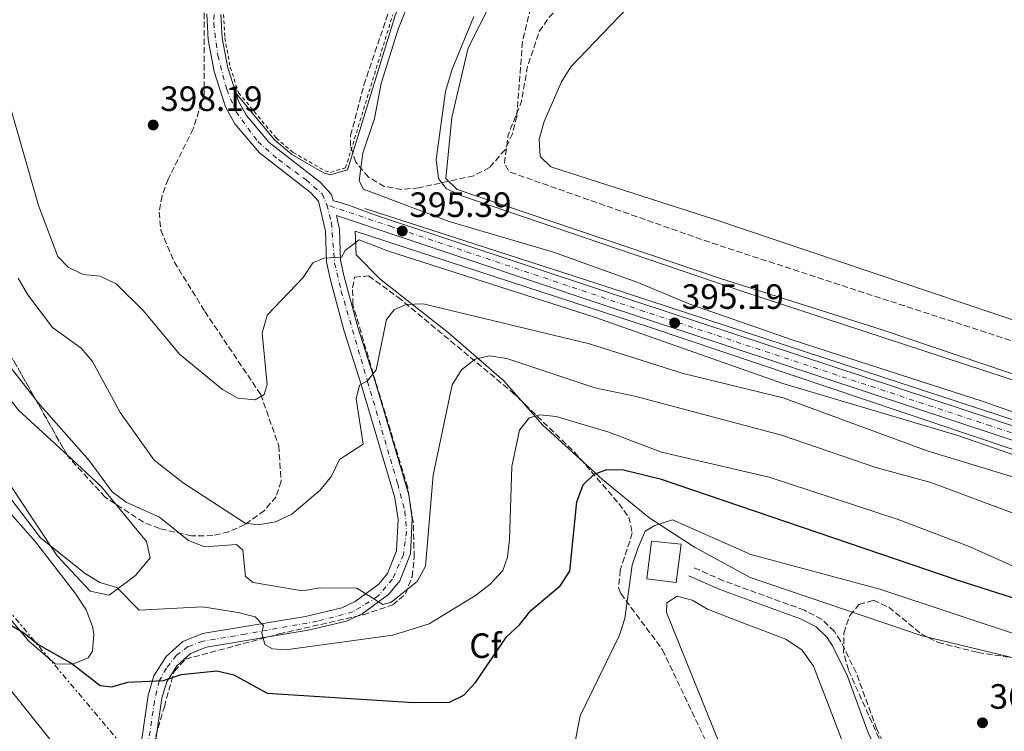
# Model space of a CAD drawing. Units: metres. Extents: x 615071 to 618544, y 4680798 to 4683169.
# Drawn here: x 616305 to 616586, y 4682515 to 4682718 of the extents above; entities that cross this region are included whole.
import ezdxf
from ezdxf.enums import TextEntityAlignment as Align

# ---------------------------------------------------------------- set-up
doc = ezdxf.new("R2010")
doc.units = ezdxf.units.M
doc.header["$MEASUREMENT"] = 0
for name, pattern in [('DGN Style 2', [1.7399219301090239, 1.043953158065414, -0.6959687720436097]), ('DGN Style 3', [2.435890702152634, 1.739921930109024, -0.6959687720436097]), ('DGN Style 4', [2.7856150101045474, 1.391937544087219, -0.6959687720436097, 0.001739921930109024, -0.6959687720436097]), ('DGN Style 7', [3.4798438602180486, 1.565929737098122, -0.6959687720436097, 0.5219765790327072, -0.6959687720436097])]:
    doc.linetypes.add(name, pattern=pattern)
for name, color, linetype, lineweight in [('Acequia sin especificar', 4, 'Continuous', 0), ('Balsa-alberca', 142, 'Continuous', 0), ('Camino', 7, 'DGN Style 3', 0), ('Cota de punto acotado terreno', 7, 'Continuous', 0), ('Curva de nivel de depresión intermedia', 30, 'DGN Style 3', 0), ('Curva de nivel directora', 30, 'Continuous', 30), ('Curva de nivel intermedia', 30, 'Continuous', 0), ('Edificio', 1, 'Continuous', 13), ('Eje pista pavimentada', 7, 'DGN Style 4', 0), ('Embalse', 142, 'Continuous', 13), ('Etiqueta de zona arbolada', 92, 'Continuous', 0), ('Línea de asfalto', 7, 'Continuous', 13), ('Línea de cambio de uso (parcela vista)', 92, 'Continuous', 0), ('Línea de máximo embalsamiento', 142, 'Continuous', 0), ('Línea eléctrica', 6, 'DGN Style 7', 0), ('Margen derecho', 7, 'Continuous', 0), ('Máximo embalsamiento', 142, 'Continuous', 0), ('pavimentado', 23, 'Continuous', 0), ('Presa de embalse', 1, 'Continuous', 13), ('Presa de embalse lineal', 1, 'Continuous', 0), ('Punto acotado terreno (símbolo)', 7, 'Continuous', 0), ('Valla', 7, 'DGN Style 2', 0), ('Zona arbolada', 92, 'DGN Style 3', 0)]:
    doc.layers.add(name, color=color, linetype=linetype, lineweight=lineweight)
doc.styles.add('Style-Arial', font='arial.ttf')

# ---------------------------------------------------------------- blocks, each defined once
blk = doc.blocks.new('5PATER')
at = {"layer": 'Máximo embalsamiento', "linetype": 'Continuous', "lineweight": 0}
h = blk.add_hatch(color=51, dxfattribs=at)
edge = h.paths.add_edge_path()
edge.add_ellipse((0, 0), major_axis=(-0.1095731443231308, -0.1110710700762829), ratio=0.9994222409660317, start_angle=0, end_angle=360)

msp = doc.modelspace()

# ---------------------------------------------------------------- linework, layer by layer
at = {"layer": 'Acequia sin especificar', "color": 4, "linetype": 'Continuous', "lineweight": 0, "extrusion": (-0.3583052647813745, -0.311186916927912, 0.8802159053112196), "elevation": -1677638.415139385, "flags": 128}
msp.add_lwpolyline([(-3131425.437372886, 3112394.104364553), (-3131295.478251063, 3112389.911125345), (-3131173.673343197, 3112384.277070424), (-3131169.990175001, 3112384.200734264)], dxfattribs=at)
at = {"layer": 'Balsa-alberca', "color": 142, "linetype": 'Continuous', "lineweight": 0, "elevation": 367.25, "flags": 128}
msp.add_lwpolyline([(616527.75, 4682442.230000001), (616525.79, 4682454.9), (616521.7999999998, 4682469.359999999), (616489.6299999999, 4682548.939999999), (616489.7199999997, 4682551.730000001), (616492.5899999999, 4682553.630000001), (616496.9500000002, 4682552.480000001), (616501.2599999999, 4682549.939999999), (616511.5199999996, 4682545.980000001), (616523.5599999996, 4682541.369999999), (616528.25, 4682538.210000001), (616531.5, 4682533.699999999), (616535.9000000004, 4682522.140000001), (616555.3499999996, 4682471.279999999), (616560.3200000003, 4682464.51), (616562.3300000001, 4682459.930000001), (616565.7000000002, 4682441.369999999), (616566.0800000001, 4682434.310000001), (616565.4100000003, 4682432.33), (616532, 4682437.680000001), (616528.4500000002, 4682439.210000001), (616527.6799999997, 4682440.230000001), (616527.75, 4682442.230000001)], close=True, dxfattribs=at)
msp.add_lwpolyline([(616527.75, 4682442.230000001), (616525.79, 4682454.9), (616521.7999999998, 4682469.359999999), (616489.6299999999, 4682548.939999999), (616489.7199999997, 4682551.730000001), (616492.5899999999, 4682553.630000001), (616496.9500000002, 4682552.480000001), (616501.2599999999, 4682549.939999999), (616511.5199999996, 4682545.980000001), (616523.5599999996, 4682541.369999999), (616528.25, 4682538.210000001), (616531.5, 4682533.699999999), (616535.9000000004, 4682522.140000001), (616555.3499999996, 4682471.279999999), (616560.3200000003, 4682464.51), (616562.3300000001, 4682459.930000001), (616565.7000000002, 4682441.369999999), (616566.0800000001, 4682434.310000001), (616565.4100000003, 4682432.33), (616532, 4682437.680000001), (616528.4500000002, 4682439.210000001), (616527.6799999997, 4682440.230000001), (616527.75, 4682442.230000001)], dxfattribs=at)
at = {"layer": 'Camino', "color": 7, "linetype": 'DGN Style 3', "lineweight": 0}
msp.add_polyline3d([(616628.5100000016, 4682414.020000001, 368.729999999996), (616581.6399999999, 4682425.800000003, 367.6300000000047), (616579.8899999998, 4682451.070000002, 368.3500000000058), (616578.6700000016, 4682455.270000001, 368.3500000000058), (616549.4800000002, 4682515.780000002, 368.3500000000058), (616543.5900000005, 4682531.890000001, 368.4499999999972), (616539.1799999982, 4682540.870000003, 368.3500000000058), (616537.4100000003, 4682543.570000002, 368.4600000000063), (616533.7899999992, 4682547.050000002, 368.6600000000035), (616528.8799999985, 4682549.620000003, 368.6600000000035), (616505.769999999, 4682558.02, 369.1699999999984), (616497.11, 4682561.920000004, 369.1699999999984)], dxfattribs=at)
at = {"layer": 'Curva de nivel de depresión intermedia', "color": 30, "linetype": 'DGN Style 3', "lineweight": 0, "elevation": 385, "flags": 128}
msp.add_lwpolyline([(617231.5900000003, 4682742.539999999), (617217.3099999998, 4682742.239999999), (617207.5700000012, 4682739.019999999), (617190.4000000004, 4682727.509999999), (617182.9100000004, 4682720.390000001), (617180.0300000014, 4682720.089999998), (617176.8700000008, 4682721.55), (617172.85, 4682724.57), (617170.1100000017, 4682728.75), (617159.3200000003, 4682752.26), (617151.4900000005, 4682758.599999999), (617146.9999999999, 4682761.33), (617142.3100000005, 4682763.070000002), (617127.0399999998, 4682765.909999999), (617122.0300000008, 4682765.92), (617112.130000001, 4682763.67), (617091.3600000017, 4682761.189999999), (617075.6399999995, 4682761.810000001), (617070.6100000005, 4682761.300000001), (617061.2200000006, 4682757.34), (617047.8000000004, 4682748.810000001), (617027.6600000013, 4682731.84), (617022.9600000008, 4682722.869999999), (617017.1500000015, 4682714.279999999), (617010.7300000021, 4682700.470000001), (617007.8100000008, 4682697.929999999), (616995.1600000019, 4682698.529999998), (616990.1600000019, 4682697.66), (616986.2800000014, 4682695.249999999), (616981.4600000002, 4682693.92), (616976.050000001, 4682693.77), (616965.9600000014, 4682691.76), (616952.9800000017, 4682683.279999999), (616949.5400000018, 4682682.96), (616947.7200000001, 4682684.67), (616947.3200000002, 4682687.49), (616945.2000000011, 4682689.569999999), (616939.5999999997, 4682685.800000001), (616935.61, 4682677.169999998), (616932.5299999998, 4682672.939999999), (616928.9100000011, 4682669.359999998), (616924.3800000004, 4682667.24), (616916.0000000007, 4682668.789999999), (616905.8600000018, 4682669.550000001), (616900.8200000017, 4682668.829999999), (616893.0200000008, 4682664.289999999), (616888.8200000009, 4682664.15), (616884.1800000007, 4682665.81), (616880.020000001, 4682669.039999999), (616876.3600000021, 4682669.699999998), (616871.390000001, 4682669.189999999), (616861.8800000002, 4682665.349999999), (616851.4199999997, 4682663.429999999), (616841.6299999995, 4682660.239999999), (616833.0599999998, 4682654.49), (616825.7300000007, 4682647.219999999), (616822.8200000004, 4682642.53), (616820.8899999993, 4682632.38), (616818.8799999999, 4682627.8), (616807.4000000021, 4682617.16), (616806.4000000008, 4682613.98), (616809.5999999995, 4682606.850000001), (616810.4000000019, 4682601.900000001), (616801.3400000003, 4682585.649999999), (616798.0099999999, 4682581.919999998), (616780.4500000004, 4682572.970000001), (616774.7199999995, 4682566.609999999), (616773.0400000007, 4682565.600000001), (616768.0400000006, 4682565.749999999), (616604.3200000003, 4682621.000000001), (616502.6900000012, 4682654.140000001), (616444.7999999999, 4682674.490000002), (616443.4200000009, 4682676.949999999), (616444.5000000005, 4682684.980000001), (616448.24, 4682694.470000001), (616450.0300000003, 4682704.55), (616453.3400000005, 4682714.440000001), (616456.1700000003, 4682718.56), (616459.8400000005, 4682722.17), (616488.4100000005, 4682744.77), (616491.8500000006, 4682748.470000001), (616497.0499999997, 4682762), (616499.5000000015, 4682766.359999998), (616506.9400000002, 4682772.98), (616510.2900000007, 4682777.220000001), (616522.2100000009, 4682800.650000001), (616526.3300000004, 4682810.59), (616527.1999999998, 4682820.570000002), (616525.9000000012, 4682825.48), (616523.6300000004, 4682829.939999999), (616514.3699999999, 4682842.300000002), (616513.61, 4682850.67), (616511.52, 4682854.74), (616508.980000001, 4682859.079999999), (616502.4299999997, 4682866.71), (616512.1799999995, 4682873.5), (616513.7799999998, 4682876.989999999), (616516.3700000005, 4682912.88), (616522.5199999994, 4682937.59), (616521.7900000007, 4682941.099999999), (616519.7800000013, 4682945.679999999)], dxfattribs=at)
at = {"layer": 'Curva de nivel directora', "color": 30, "linetype": 'Continuous', "lineweight": 30, "elevation": 375, "flags": 128}
for points in [[(616302.2400000001, 4682545.74), (616306.5499999995, 4682543.210000002), (616310.7800000008, 4682539.780000002), (616320.1500000006, 4682534.430000001), (616328.2699999987, 4682528.170000001), (616331.6100000005, 4682527.850000001), (616336.159999999, 4682529.11), (616346.3200000002, 4682529.640000002), (616351.2899999989, 4682531.360000002), (616361.4900000002, 4682532.320000002), (616366.3600000007, 4682531.2), (616375.849999999, 4682526.01), (616417.5399999997, 4682523.320000002), (616427.77, 4682523.439999999), (616431.8699999994, 4682525.390000001), (616435.1900000009, 4682529.000000001), (616443.9699999985, 4682542.050000002), (616447.7399999992, 4682545.470000002), (616450.9299999988, 4682549.570000002), (616459.3099999984, 4682556.58), (616462.0699999989, 4682560.76), (616464.0499999993, 4682580.480000001), (616465.86, 4682585.300000003), (616468.9499999988, 4682588.390000002), (616472.619999999, 4682589.680000002), (616477.3299999986, 4682589.570000002), (616487.7800000003, 4682587.01), (616572.8899999993, 4682558.060000001)], [(616572.8899999993, 4682558.060000001), (616605.0699999991, 4682547.850000001), (616635.8200000008, 4682536.460000002), (616645.7599999984, 4682531.720000001), (616650.1799999995, 4682529.160000001), (616654.8800000001, 4682527.010000002), (616659.7599999995, 4682525.480000001), (616661.8200000003, 4682522.940000001), (616661.0200000001, 4682521.080000001), (616657.8499999985, 4682517.210000002), (616654.2099999995, 4682513.66), (616650.8300000001, 4682509.74), (616649.6399999986, 4682505.689999999), (616650.230000001, 4682501.480000001), (616652.6299999993, 4682498.2), (616656.9900000001, 4682495.220000001), (616661.7199999997, 4682494.109999999), (616666.55, 4682492.790000001), (616669.5000000005, 4682490.220000003), (616672.509999999, 4682486.190000001), (616676.0499999997, 4682482.550000002), (616679.6500000004, 4682479.08), (616686.1700000004, 4682471.890000002)]]:
    msp.add_lwpolyline(points, dxfattribs=at)
at = {"layer": 'Curva de nivel intermedia', "color": 30, "linetype": 'Continuous', "lineweight": 0, "flags": 128}
for points, elevation in [([(616420.5999999996, 4682733.84), (616413.19, 4682715.07), (616408.3500000008, 4682699.63), (616406.3800000016, 4682689.679999999), (616403.1000000003, 4682679.789999999), (616402.060000001, 4682671.949999999), (616403.2600000014, 4682669.509999999), (616427.6600000006, 4682660.329999999), (616457.3700000006, 4682651.59), (616481.4099999999, 4682642.960000001), (616496.2699999994, 4682636.75), (616525.3700000015, 4682626.680000001), (616538.5500000002, 4682622.349999999), (616579.55, 4682609.17), (616629.4800000017, 4682591.74), (616675.0400000014, 4682576.289999999), (616728.5899999996, 4682558.619999999), (616764.6800000012, 4682546.909999999), (616766.2700000004, 4682546.470000001), (616774.5400000005, 4682540.730000001), (616780.8100000002, 4682533.100000001)], 395.0000000000001), ([(616434.67, 4682718.74), (616428.4899999998, 4682703.749999999), (616426.6600000014, 4682697.350000001), (616424.0000000015, 4682677.970000001), (616424.660000001, 4682672.630000001), (616426.8400000002, 4682669.779999999), (616430.7600000007, 4682667.880000001), (616511.3700000005, 4682640.409999998), (616678.1500000006, 4682585.689999999), (616756.0500000011, 4682558.489999999), (616768.4299999997, 4682553.99), (616776.0500000014, 4682549.079999999)], 390), ([(616299.2600000006, 4682704.399999999), (616310.7400000005, 4682664.939999999), (616316.1699999997, 4682650.390000001), (616319.1000000001, 4682647.3), (616323.4299999997, 4682645.220000001), (616328.2900000011, 4682644.73), (616332.8300000008, 4682642.600000001), (616340.6400000005, 4682634.92), (616350.8600000021, 4682622.569999999), (616363.150000001, 4682612.5), (616367.5200000008, 4682609.99), (616372.3800000001, 4682609.51), (616374.9999999997, 4682611.09), (616375.8300000012, 4682613.899999999), (616374.3800000006, 4682628.529999998), (616375.8600000002, 4682633.619999998), (616386.0599999994, 4682644.42), (616388.8600000001, 4682648.560000001), (616392.0099999994, 4682649.880000002), (616397.0000000006, 4682650.199999998), (616398.0600000002, 4682652.029999999), (616402.0200000008, 4682655.09), (616410.3899999993, 4682651.929999999), (616469.0400000005, 4682633.100000001), (616522.6900000015, 4682614.239999999), (616572.5499999995, 4682599.38), (616613.5200000004, 4682585.220000001)], 395.0000000000001), ([(616304.8600000021, 4682644.170000001), (616307.6300000013, 4682639.430000001), (616314.660000001, 4682630.179999998), (616322.8399999995, 4682624.230000001), (616326.1000000006, 4682620.429999999), (616333.9200000016, 4682605.970000002), (616343.6600000003, 4682592.380000002)], 390), ([(616343.6600000003, 4682592.380000002), (616351.9400000017, 4682585.92), (616369.5700000004, 4682574.390000001), (616373.3300000001, 4682573.949999998), (616378.2499999997, 4682574.819999999), (616382.8200000006, 4682576.939999999), (616390.9700000001, 4682583.829999999), (616394.1500000008, 4682587.810000001), (616396.4100000005, 4682592.550000001), (616403.1699999997, 4682596.930000001), (616401.1900000017, 4682609.789999999), (616402.1700000005, 4682613.740000002), (616404.3000000007, 4682614.82), (616406.9300000014, 4682618.090000001), (616409.8399999995, 4682632.46), (616412.0299999999, 4682635.21), (616415.3300000012, 4682636.67), (616420.3200000002, 4682636.929999999), (616467.6600000013, 4682625.470000001), (616494.3700000017, 4682617.09), (616522.8300000001, 4682610.12), (616563.8800000015, 4682595.01), (616592.2300000002, 4682586.349999999)], 390), ([(616300.9100000003, 4682621.13), (616310.7200000003, 4682608.619999997), (616325.1300000006, 4682592.24), (616331.6600000019, 4682583.390000001), (616335.6600000005, 4682580.380000001), (616345.1300000009, 4682576.100000001), (616353.4700000006, 4682569.529999999), (616358.1100000007, 4682567.640000001), (616367.0600000003, 4682568.329999999), (616368.9400000002, 4682566.689999998), (616369.6799999999, 4682559.220000001), (616371.8800000016, 4682557.57)], 385), ([(616371.8800000016, 4682557.57), (616385.9100000019, 4682555.15), (616390.8899999997, 4682555.960000001), (616401.3300000001, 4682555.880000001), (616408.8300000014, 4682551.27), (616411.050000001, 4682551.819999999), (616418.540000001, 4682557.800000001), (616420.9000000014, 4682562.169999998), (616423.0899999996, 4682588.119999999), (616428.4899999998, 4682613.819999999), (616431.1600000008, 4682618.130000001), (616435.1300000006, 4682621.159999999), (616439.1000000002, 4682622.050000001), (616444.1100000015, 4682621.3), (616469.1700000003, 4682612.920000001), (616480.6000000008, 4682610.550000001), (616522.3600000007, 4682599.470000002), (616549.2099999997, 4682590.31), (616564.9400000009, 4682586.050000002), (616655.8400000012, 4682552.15)], 385), ([(616367.6000000013, 4682549.019999999), (616372.4300000014, 4682547.699999998), (616374.8099999997, 4682545.259999999), (616374.270000001, 4682543.179999998), (616375.2000000009, 4682539.890000001), (616377.3100000009, 4682538.619999998), (616381.0700000004, 4682538.38), (616411.6499999999, 4682542.480000001), (616421.9699999997, 4682545.76), (616435.1799999997, 4682553.82), (616439.3799999997, 4682557.079999999), (616442.9800000006, 4682560.939999999), (616444.2600000012, 4682564.779999999), (616444.8500000013, 4682569.75), (616445.570000001, 4682590.58), (616447.7100000002, 4682600.939999999), (616450.4500000004, 4682604.46), (616453.4700000002, 4682605.300000001), (616458.1200000016, 4682604.829999999), (616473.2100000014, 4682600.33), (616488.1700000013, 4682594.619999999), (616518.8600000005, 4682587.560000001), (616555.5599999998, 4682575.42), (616575.8500000008, 4682567.800000001), (616595.5700000018, 4682558.99)], 380.0000000000001), ([(616298.8499999993, 4682586.51), (616311.2900000003, 4682570.199999999), (616323.6900000012, 4682560.279999999), (616328.2000000017, 4682557.499999999), (616333.0300000019, 4682556.08), (616339.3600000021, 4682549.66), (616357.3799999999, 4682550.57), (616367.6000000013, 4682549.019999999)], 380.0000000000001), ([(616461.0099999994, 4682498.91), (616465.0300000005, 4682519.529999998), (616476.2500000012, 4682542.529999998), (616477.7199999997, 4682547.3), (616479.7800000005, 4682562.42), (616481.5100000005, 4682567.460000001), (616483.5600000002, 4682572.100000001), (616486.2900000016, 4682573.789999999), (616491.2699999993, 4682575.350000001), (616513.6300000001, 4682565.519999999), (616550.3200000006, 4682555.59), (616592.19, 4682541.73)], 370.0000000000001)]:
    msp.add_lwpolyline(points, dxfattribs=dict(at, elevation=elevation))
at = {"layer": 'Edificio', "color": 1, "linetype": 'Continuous', "lineweight": 13}
msp.add_polyline3d([(616493.7300000006, 4682568.430000001, 372.8600000000006), (616492.3600000005, 4682557.480000001, 372.3399999999965), (616483.9900000002, 4682558.57, 372.8600000000006), (616485.3600000005, 4682569.32, 372.8600000000006)], close=True, dxfattribs=at)
at = {"layer": 'Edificio', "color": 51, "linetype": 'Continuous', "lineweight": 13}
msp.add_polyline3d([(616492.3600000005, 4682557.480000001, 372.3399999999965), (616483.9900000002, 4682558.57, 372.8600000000006), (616485.3600000005, 4682569.32, 372.8600000000006), (616493.7300000006, 4682568.430000001, 372.8600000000006), (616492.3600000005, 4682557.480000001, 372.3399999999965)], dxfattribs=at)
at = {"layer": 'Eje pista pavimentada', "color": 7, "linetype": 'DGN Style 4', "lineweight": 0}
for points in [[(616406.7899999984, 4682898.780000002, 396.3399999999966), (616405.4600000007, 4682893.449999999, 396.1199999999953), (616393.6499999978, 4682850.949999999, 395.7599999999949), (616377.7199999976, 4682790.870000003, 396.1399999999995), (616366.6600000003, 4682751.820000002, 397.3600000000005), (616362.9699999979, 4682735.699999999, 397.4700000000013), (616361.0499999999, 4682725.050000001, 397.4199999999984), (616360.6000000007, 4682716.91, 397.4199999999984), (616361.7800000008, 4682707.590000002, 397.4199999999984), (616364.2999999998, 4682697.980000001, 397.3899999999995), (616366.9599999997, 4682691.61, 397.3399999999965), (616373.14, 4682683.120000001, 397.0700000000071), (616379.0599999988, 4682677.950000001, 396.7599999999949), (616386.8999999977, 4682672.180000001, 396.3399999999966), (616391.4799999997, 4682668.180000001, 395.7599999999949), (616392.8099999975, 4682665.080000003, 395.5200000000041)], [(616392.8099999975, 4682665.080000003, 395.5200000000041), (616394.1399999995, 4682660.050000002, 395.5099999999949), (616394.5799999976, 4682654.280000002, 395.3099999999977), (616395.0300000014, 4682648.510000002, 394.8699999999954), (616396.9499999991, 4682640.520000001, 393.570000000007), (616404.4400000015, 4682614.760000003, 389.9499999999972), (616413.0100000012, 4682585.620000003, 387.3800000000047), (616415.0699999998, 4682577.850000002, 386.9499999999972), (616415.5100000001, 4682572.080000004, 386.7599999999949), (616414.6299999994, 4682565.420000004, 386.5200000000041), (616411.5199999983, 4682558.469999999, 385.8899999999995), (616407.3799999985, 4682553.59, 385.1000000000059), (616400.2899999986, 4682549.149999999, 384.0200000000041), (616390.0799999982, 4682546.489999998, 382.4400000000024), (616369.6099999985, 4682542.850000001, 379.4299999999931), (616357.4899999971, 4682540.780000002, 377.6900000000024), (616353.3500000021, 4682539.300000003, 377.1699999999984), (616349.949999998, 4682536.780000002, 376.7500000000001), (616347.1400000004, 4682533.080000003, 376.070000000007), (616345.0700000006, 4682529.530000002, 375.1300000000046), (616343.7399999985, 4682523.770000001, 374.6000000000058), (616341.8099999973, 4682510.9, 373.2200000000011), (616340.7899999982, 4682504.750000001, 372.5899999999965), (616343.5301329623, 4682498.220561002, 372.3300000000017)], [(616786.9478216304, 4682512.013473708, 395.1699999999983), (616773.899999999, 4682532.82, 395.0299999999988), (616770.9499999986, 4682536.710000002, 394.9600000000065), (616767.6000000003, 4682539.52, 394.8999999999943), (616761.980000001, 4682541.930000001, 394.8600000000005), (616749.7999999993, 4682546.75, 394.8600000000005), (616722.2199999995, 4682555.989999998, 394.8800000000048), (616688.6999999986, 4682567.059999999, 394.8600000000005), (616623.489999997, 4682588.449999999, 394.8600000000005), (616581.9899999986, 4682602.110000002, 394.8600000000005), (616483.1999999981, 4682634.739999998, 394.8600000000005), (616411.420000002, 4682658.809999999, 395.3999999999942), (616392.8099999975, 4682665.080000003, 395.5200000000041)]]:
    msp.add_polyline3d(points, dxfattribs=at)
at = {"layer": 'Embalse', "color": 142, "linetype": 'Continuous', "lineweight": 13, "flags": 128}
for elevation in [382.3699999999977, 382.3699999999946]:
    msp.add_lwpolyline([(616636.4400000004, 4682616.130000001), (616503.3499999996, 4682660.92), (616456.6500000004, 4682675.869999999), (616453.5700000003, 4682678.869999999), (616453.3099999996, 4682683.77), (616454.7800000003, 4682688.789999999), (616459.6600000003, 4682700.109999999), (616462.3200000003, 4682704.369999999), (616482.9199999999, 4682725.960000001)], dxfattribs=dict(at, elevation=elevation))
at = {"layer": 'Línea de asfalto', "color": 7, "linetype": 'Continuous', "lineweight": 13}
for points in [[(616358.6499999971, 4682719.440000002, 397.4199999999984), (616359.0000000002, 4682712.100000002, 397.4199999999984), (616360.7100000002, 4682703.070000002, 397.4199999999984), (616363.989999997, 4682692.969999999, 397.3699999999954), (616366.62, 4682688.190000002, 397.3099999999977), (616373.6499999975, 4682679.930000002, 397.0000000000001), (616388.1700000016, 4682668.59, 396.1900000000023), (616390.4899999973, 4682666.100000002, 395.570000000007), (616392.4699999976, 4682657.56, 395.5599999999977), (616392.719999998, 4682648.890000002, 394.9600000000065), (616393.8299999966, 4682643.600000002, 394.2299999999959), (616397.7600000005, 4682629.140000002, 391.5700000000072), (616402.7199999981, 4682613.610000002, 389.5), (616412.2199999976, 4682581.59, 387.1100000000007), (616413.1499999977, 4682575.460000001, 386.8800000000048), (616412.6900000017, 4682566.559999999, 386.570000000007), (616410.0799999987, 4682560.059999999, 385.949999999997), (616407.6199999999, 4682557.059999999, 385.4199999999983), (616400.8699999996, 4682552.100000001, 384.320000000007), (616397.129999998, 4682550.350000003, 383.6799999999931), (616386.75, 4682547.860000002, 381.9499999999972), (616357.4400000002, 4682542.980000001, 377.7700000000041), (616351.8399999987, 4682540.750000001, 377.1199999999953), (616347.0399999976, 4682536.440000001, 376.4799999999958), (616343.5700000008, 4682530.949999999, 375.5700000000071), (616341.9300000002, 4682525.469999999, 374.7299999999961), (616338.8700000002, 4682504.320000002, 372.570000000007)], [(616788.469999998, 4682513.080000003, 395.1699999999983), (616774.5399999983, 4682535.699999999, 395.0200000000042), (616771.1000000006, 4682539.36, 394.9400000000023), (616766.3099999984, 4682542.270000001, 394.8600000000005), (616751.079999998, 4682548.370000001, 394.8600000000005), (616471.6199999999, 4682640.59, 394.8600000000005), (616406.9600000005, 4682662.010000002, 395.4700000000012), (616399.019999999, 4682665, 395.4700000000012), (616395.6999999997, 4682666.000000002, 395.4700000000012), (616394.6, 4682666.180000001, 395.4700000000012), (616394.1700000009, 4682668.050000001, 395.570000000007), (616390.8899999997, 4682671.570000002, 396.1900000000023), (616376.4499999981, 4682682.840000002, 397.0000000000001), (616369.9400000015, 4682690.489999998, 397.3099999999977), (616367.6900000006, 4682694.570000002, 397.3699999999954), (616364.6099999984, 4682704.070000002, 397.4199999999984), (616362.9999999991, 4682712.570000002, 397.4199999999984), (616362.6799999994, 4682719.330000003, 397.4199999999984)], [(616749.6999999988, 4682544.590000001, 394.8600000000005), (616470.4200000018, 4682636.960000002, 394.8600000000005), (616395.5499999999, 4682662.080000003, 395.4700000000012), (616396.4699999986, 4682658.080000003, 395.5599999999977), (616396.7199999989, 4682649.370000003, 394.9600000000065), (616397.7399999981, 4682644.539999999, 394.2299999999959), (616401.6200000007, 4682630.27, 391.5700000000072), (616406.5599999982, 4682614.789999999, 389.5), (616416.1499999971, 4682582.460000002, 387.1100000000007), (616417.1799999998, 4682575.670000004, 386.8800000000048), (616416.6700000024, 4682565.680000001, 386.570000000007), (616413.5799999967, 4682557.989999998, 385.949999999997), (616410.3999999983, 4682554.120000003, 385.4199999999983), (616402.9299999983, 4682548.620000001, 384.320000000007), (616398.469999999, 4682546.54, 383.6799999999931), (616387.5500000003, 4682543.930000001, 381.9499999999972), (616358.5300000008, 4682539.09, 377.7700000000041), (616353.9899999991, 4682537.280000002, 377.1199999999953), (616350.14, 4682533.820000002, 376.4799999999958), (616347.260000001, 4682529.270000001, 375.5700000000071), (616345.8700000008, 4682524.600000001, 374.7299999999961), (616342.9999999986, 4682504.82, 372.570000000007), (616345.9400000002, 4682497.649999999, 372.2400000000052)]]:
    msp.add_polyline3d(points, dxfattribs=at)
at = {"layer": 'Línea de cambio de uso (parcela vista)', "color": 92, "linetype": 'Continuous', "lineweight": 0, "extrusion": (-0.5483252951833587, -0.5465994674720756, 0.632904726496276), "elevation": -2897203.518893204, "flags": 128}
msp.add_lwpolyline([(-2881192.951286814, 2368854.809284424), (-2881179.568266696, 2368855.642112216), (-2881173.357160293, 2368854.706472557)], dxfattribs=at)
at = {"layer": 'Línea de cambio de uso (parcela vista)', "color": 92, "linetype": 'Continuous', "lineweight": 0}
for points in [[(616430.2337999997, 4682746.965399999, 395.7067999999999), (616426.8799999999, 4682744, 395.75), (616420.2400000002, 4682736.350000001, 395.8000000000029), (616415.7999999998, 4682728.369999999, 395.8500000000058), (616412.2699999996, 4682718.980000001, 395.9600000000065), (616400.2145999996, 4682679.866800001, 396.2271000000038)], [(616400.2145999996, 4682679.866800001, 396.2271000000038), (616398.7300000006, 4682675.050000001, 396.2599999999948), (616393.9100000003, 4682673.609999999, 396.2599999999948), (616392.0599999996, 4682674.109999999, 396.2599999999948), (616382.8399999999, 4682679.42, 396.3800000000047), (616377.9299999997, 4682683.58, 396.6699999999983), (616366.9600000001, 4682696.810000001, 397.3800000000047)], [(616283.7533999998, 4682684.8542, 388.6235000000015), (616281.0300000003, 4682668.869999999, 386.7100000000065), (616290.0199999996, 4682638.82, 384.070000000007), (616301.9699999997, 4682610.539999999, 383.0200000000041), (616305.0300000003, 4682606.630000001, 383.0099999999948), (616318.8184000002, 4682593.846000001, 383.9152000000031)], [(616332.6056000004, 4682579.9231, 383.8356000000058), (616341.4500000002, 4682569.180000001, 382.2200000000012), (616342.4699999997, 4682564.57, 381.4100000000035), (616338.2999999998, 4682559.49, 381.2799999999988), (616330.7800000003, 4682553.890000001, 380.7700000000041), (616325.4500000002, 4682555.050000001, 380.3600000000006), (616316.04, 4682565.140000001, 380.8699999999953), (616298.3899999997, 4682591.619999999, 380.8699999999953)], [(616299.9600000001, 4682580.34, 377.9100000000035), (616309.8600000005, 4682569.100000001, 378.1999999999971), (616321.1600000003, 4682554.470000001, 377.9100000000035), (616324.29, 4682549.720000001, 377.5), (616326.1100000005, 4682545.01, 376.8600000000006), (616326.5, 4682542.810000001, 376.5800000000018), (616326.0499999998, 4682537.960000001, 376.070000000007), (616324.7999999998, 4682536.029999999, 375.8600000000006), (616320.3399999999, 4682534.230000001, 375.1399999999995), (616315.4699999997, 4682534.4, 375.0399999999936), (616307.8200000003, 4682540.9, 374.8800000000047), (616283.1699999999, 4682570.430000001, 376.070000000007)]]:
    msp.add_polyline3d(points, dxfattribs=at)
at = {"layer": 'Línea de máximo embalsamiento', "color": 142, "linetype": 'Continuous', "lineweight": 0, "elevation": 389.6799999999936, "flags": 128}
msp.add_lwpolyline([(616789.4900000002, 4682540.779999999), (616784.7800000003, 4682542.91), (616777.1100000005, 4682549.350000001), (616768.5300000003, 4682554.850000001), (616759.3799999999, 4682559.100000001), (616551.2800000003, 4682629.42), (616504.9400000004, 4682644.15), (616429.9900000002, 4682669.460000001), (616426.6900000004, 4682672.560000001), (616428.4500000002, 4682689.92), (616433.0700000003, 4682709.789999999), (616442.3899999997, 4682728.180000001)], dxfattribs=at)
at = {"layer": 'Línea eléctrica', "color": 6, "linetype": 'DGN Style 7', "lineweight": 0}
msp.add_polyline3d([(616120.050000001, 4682714.469999999, 378.8600000000006), (616248.0500000009, 4682613.760000003, 375.4799999999959), (616357.2899999986, 4682484.210000001, 371.820000000007), (616466.2300000014, 4682356.190000001, 366.4900000000052)], dxfattribs=at)
at = {"layer": 'Margen derecho', "color": 7, "linetype": 'Continuous', "lineweight": 0}
msp.add_polyline3d([(616495.999999999, 4682559.460000002, 369.1699999999984), (616504.7600000009, 4682555.520000001, 369.1699999999984), (616527.7899999977, 4682547.160000001, 368.6600000000035), (616532.1999999977, 4682544.850000002, 368.6600000000035), (616535.329999997, 4682541.84, 368.4600000000063), (616536.8400000002, 4682539.530000003, 368.3500000000058), (616541.1099999994, 4682530.830000004, 368.4499999999972), (616546.9999999991, 4682514.730000001, 368.3500000000058), (616576.149999998, 4682454.300000001, 368.3500000000058), (616577.2199999989, 4682450.600000001, 368.3500000000058), (616578.8999999973, 4682426.45, 367.6600000000036)], dxfattribs=at)
at = {"layer": 'Máximo embalsamiento', "color": 142, "linetype": 'Continuous', "lineweight": 0, "elevation": 389.6799999999959, "flags": 128}
msp.add_lwpolyline([(616759.3799999999, 4682559.100000001), (616551.2800000003, 4682629.42), (616504.9400000004, 4682644.15), (616429.9900000002, 4682669.460000001), (616426.6900000004, 4682672.560000001), (616428.4500000002, 4682689.92), (616433.0700000003, 4682709.789999999), (616442.3899999997, 4682728.180000001)], dxfattribs=at)
at = {"layer": 'pavimentado', "color": 23, "linetype": 'Continuous', "lineweight": 0}
for points in [[(616338.8700000007, 4682504.320000002, 372.570000000007), (616341.9300000007, 4682525.469999998, 374.7299999999959), (616343.5700000012, 4682530.949999999, 375.570000000007), (616347.0399999982, 4682536.440000001, 376.4799999999959), (616351.8399999993, 4682540.75, 377.1199999999953), (616357.4400000006, 4682542.980000001, 377.7700000000041), (616386.7500000005, 4682547.86, 381.9499999999971), (616397.1299999985, 4682550.350000002, 383.679999999993), (616400.8700000001, 4682552.100000001, 384.320000000007), (616407.6200000005, 4682557.059999998, 385.4199999999983), (616410.0799999991, 4682560.059999998, 385.9499999999971), (616412.690000002, 4682566.559999998, 386.570000000007), (616413.149999998, 4682575.46, 386.8800000000047), (616412.2199999982, 4682581.59, 387.1100000000006), (616402.7199999987, 4682613.61, 389.5), (616397.760000001, 4682629.140000001, 391.570000000007), (616393.8299999972, 4682643.600000002, 394.2299999999959), (616392.7199999985, 4682648.890000001, 394.9600000000065), (616392.4699999981, 4682657.559999999, 395.5599999999977), (616390.4899999978, 4682666.100000001, 395.570000000007), (616388.170000002, 4682668.59, 396.1900000000023), (616373.6499999979, 4682679.930000001, 397), (616366.6200000005, 4682688.190000001, 397.3099999999977), (616363.9899999974, 4682692.969999998, 397.3699999999953), (616360.7100000007, 4682703.070000002, 397.4199999999983), (616359.0000000007, 4682712.100000001, 397.4199999999983), (616358.6499999977, 4682719.440000001, 397.4199999999983)], [(616362.6799999998, 4682719.330000003, 397.4199999999983), (616362.9999999995, 4682712.570000002, 397.4199999999983), (616364.6099999989, 4682704.07, 397.4199999999983), (616367.6900000012, 4682694.570000002, 397.3699999999953), (616369.9400000019, 4682690.489999998, 397.3099999999977), (616376.4499999986, 4682682.840000001, 397), (616390.8900000001, 4682671.570000002, 396.1900000000023), (616394.1700000013, 4682668.050000001, 395.570000000007), (616394.6000000006, 4682666.180000001, 395.4700000000012), (616395.7000000002, 4682666.000000001, 395.4700000000012), (616399.0199999994, 4682664.999999999, 395.4700000000012), (616406.9600000011, 4682662.010000001, 395.4700000000012), (616471.6200000005, 4682640.59, 394.8600000000006), (616751.0799999983, 4682548.37, 394.8600000000006)], [(616749.6999999993, 4682544.59, 394.8600000000006), (616470.4200000024, 4682636.960000001, 394.8600000000006), (616395.5500000004, 4682662.080000003, 395.4700000000012), (616396.469999999, 4682658.080000003, 395.5599999999977), (616396.7199999995, 4682649.370000001, 394.9600000000065), (616397.7399999987, 4682644.539999999, 394.2299999999959), (616401.6200000012, 4682630.27, 391.570000000007), (616406.5599999987, 4682614.789999999, 389.5), (616416.1499999977, 4682582.460000001, 387.1100000000006), (616417.1800000003, 4682575.670000004, 386.8800000000047), (616416.6700000028, 4682565.679999999, 386.570000000007), (616413.5799999972, 4682557.989999998, 385.9499999999971), (616410.3999999987, 4682554.120000001, 385.4199999999983), (616402.9299999988, 4682548.62, 384.320000000007), (616398.4699999996, 4682546.539999999, 383.679999999993), (616387.5500000007, 4682543.929999999, 381.9499999999971), (616358.5300000013, 4682539.09, 377.7700000000041), (616353.9899999995, 4682537.280000002, 377.1199999999953), (616350.1400000005, 4682533.820000002, 376.4799999999959), (616347.2600000015, 4682529.270000001, 375.570000000007), (616345.8700000013, 4682524.600000001, 374.7299999999959), (616342.9999999991, 4682504.819999999, 372.570000000007)]]:
    msp.add_polyline3d(points, dxfattribs=at)
at = {"layer": 'Presa de embalse', "color": 1, "linetype": 'Continuous', "lineweight": 13}
msp.add_polyline3d([(616760.7699999996, 4682519.26, 388.4600000000065), (616747.6399999997, 4682518.66, 385.1100000000006), (616732.4900000002, 4682519.42, 382.5500000000029), (616678.9699999997, 4682523.619999999, 375.6900000000023), (616639.3600000005, 4682528.060000001, 372.4900000000052), (616598.2000000002, 4682533.689999999, 369.7799999999988), (616562.4299999997, 4682542.300000001, 368.6600000000035), (616513.4000000004, 4682558.939999999, 368.3399999999965), (616497.5999999996, 4682567.560000001, 369.3000000000029), (616484.5199999996, 4682576.07, 370.2599999999948), (616471.3600000005, 4682586.82, 374.4100000000035), (616454.4000000004, 4682602.350000001, 379.3600000000006), (616443.2400000002, 4682614.939999999, 382.3899999999995), (616427.4800000006, 4682628.66, 387.0200000000041), (616407.9600000001, 4682643.980000001, 391.1699999999983), (616401.2000000002, 4682650.800000001, 393.0899999999965), (616400.9000000004, 4682657.609999999, 395.8000000000029), (616484.7100000001, 4682630.26, 395.6399999999995), (616586.6399999997, 4682595.949999999, 395.7899999999936), (616760.7000000002, 4682538.800000001, 395.7899999999936), (616768.5999999996, 4682533.49, 395.9499999999971), (616772.4400000004, 4682528.039999999, 396.1100000000006)], close=True, dxfattribs=at)
msp.add_polyline3d([(616772.4400000004, 4682528.039999999, 396.1100000000006), (616768.5999999996, 4682533.49, 395.9499999999971), (616760.7000000002, 4682538.800000001, 395.7899999999936), (616586.6399999997, 4682595.949999999, 395.7899999999936), (616484.7100000001, 4682630.26, 395.6399999999995), (616400.9000000004, 4682657.609999999, 395.8000000000029), (616401.2000000002, 4682650.800000001, 393.0899999999965), (616407.9600000001, 4682643.980000001, 391.1699999999983), (616427.4800000006, 4682628.66, 387.0200000000041), (616443.2400000002, 4682614.939999999, 382.3899999999995), (616454.4000000004, 4682602.350000001, 379.3600000000006), (616471.3600000005, 4682586.82, 374.4100000000035), (616484.5199999996, 4682576.07, 370.2599999999948), (616497.5999999996, 4682567.560000001, 369.3000000000029), (616513.4000000004, 4682558.939999999, 368.3399999999965), (616562.4299999997, 4682542.300000001, 368.6600000000035), (616598.2000000002, 4682533.689999999, 369.7799999999988), (616639.3600000005, 4682528.060000001, 372.4900000000052), (616678.9699999997, 4682523.619999999, 375.6900000000023), (616732.4900000002, 4682519.42, 382.5500000000029), (616747.6399999997, 4682518.66, 385.1100000000006), (616760.7699999996, 4682519.26, 388.4600000000065)], dxfattribs=at)
at = {"layer": 'Presa de embalse lineal', "color": 1, "linetype": 'Continuous', "lineweight": 0}
msp.add_polyline3d([(616403.6600000003, 4682664.060000001, 396.5899999999965), (616472.9900000002, 4682641.65, 395.6399999999995), (616628.8700000001, 4682590.529999999, 395.320000000007), (616754.2400000002, 4682549.039999999, 395.9499999999971), (616768.0499999998, 4682543.189999999, 395.9499999999971), (616772.6100000005, 4682540.199999999, 395.9499999999971), (616776.5199999996, 4682536.300000001, 396.1100000000006), (616779.4699999997, 4682532.130000001, 395.9499999999971)], dxfattribs=at)
at = {"layer": 'Valla', "color": 7, "linetype": 'DGN Style 2', "lineweight": 0}
msp.add_polyline3d([(616363.4400000004, 4682719.310000001, 397.4400000000023), (616363.75, 4682712.66, 397.3699999999953), (616365.3399999999, 4682704.26, 397.2100000000065), (616367.6900000004, 4682697.02, 397.0299999999988), (616378.4299999997, 4682684.07, 396.3300000000018), (616383.2400000002, 4682679.99, 396.0399999999936), (616392.3300000001, 4682674.76, 395.5299999999988), (616393.9000000004, 4682674.33, 395.4400000000023), (616398.1699999999, 4682675.609999999, 395.2299999999959), (616411.6100000005, 4682719.210000001, 395.1399999999995)], dxfattribs=at)
at = {"layer": 'Zona arbolada', "color": 92, "linetype": 'DGN Style 3', "lineweight": 0}
for points in [[(616400.2145999996, 4682679.866800001, 396.2252000000008), (616399.5499999998, 4682681.9, 396.6100000000006), (616399.6200000001, 4682684.880000001, 396.9400000000023), (616403.4000000004, 4682699.27, 396.4199999999983), (616412.2400000002, 4682725.27, 396.0899999999965), (616416.4100000003, 4682734.34, 396.0899999999965), (616422.7599999999, 4682742.039999999, 396.1199999999953), (616427.6600000003, 4682745.640000001, 396.1499999999942), (616430.2337999997, 4682746.965399999, 396.1747000000032)], [(616357.9199999999, 4682724.609999999, 396.8899999999995), (616357.8399999999, 4682696.480000001, 397.1399999999995), (616354.79, 4682686.75, 397.3300000000018), (616347.6100000005, 4682672.380000001, 397.7599999999948), (616345.8799999999, 4682667.66, 397.8999999999942), (616345.04, 4682662.980000001, 398.0399999999936), (616345.5700000003, 4682657.84, 398.1699999999983), (616349.3399999999, 4682648.83, 398.3099999999977), (616358.0599999996, 4682634.75, 398.1699999999983), (616373.9900000002, 4682611.07, 396.3899999999995), (616379.1200000001, 4682596.49, 395.2100000000065), (616379.8300000001, 4682586.350000001, 394.070000000007), (616378.4000000004, 4682581.960000001, 393.1399999999995), (616375.0300000003, 4682578.01, 391.8899999999995), (616369.4800000006, 4682574.029999999, 390.1100000000006), (616364.9199999999, 4682571.960000001, 388.3099999999977), (616360.3499999996, 4682570.869999999, 386.6600000000035), (616354.29, 4682570.82, 385.4799999999959), (616345.1600000003, 4682572.869999999, 385.3800000000047), (616340.5999999996, 4682574.730000001, 385.4799999999959), (616329.6699999999, 4682581.83, 385.679999999993), (616319.0199999996, 4682593.49, 385.5399999999936), (616302.2300000006, 4682623.15, 385.7799999999988)], [(616357.9199999999, 4682724.609999999, 396.8899999999995), (616357.8399999999, 4682696.480000001, 397.1399999999995), (616354.79, 4682686.75, 397.3300000000018), (616347.6100000005, 4682672.380000001, 397.7599999999948), (616345.8799999999, 4682667.66, 397.8999999999942), (616345.04, 4682662.980000001, 398.0399999999936), (616345.5700000003, 4682657.84, 398.1699999999983), (616349.3399999999, 4682648.83, 398.3099999999977), (616358.0599999996, 4682634.75, 398.1699999999983), (616373.9900000002, 4682611.07, 396.3899999999995), (616379.1200000001, 4682596.49, 395.2100000000065), (616379.8300000001, 4682586.350000001, 394.070000000007), (616378.4000000004, 4682581.960000001, 393.1399999999995), (616375.0300000003, 4682578.01, 391.8899999999995), (616369.4800000006, 4682574.029999999, 390.1100000000006), (616364.9199999999, 4682571.960000001, 388.3099999999977), (616360.3499999996, 4682570.869999999, 386.6600000000035), (616354.29, 4682570.82, 385.4799999999959), (616345.1600000003, 4682572.869999999, 385.3800000000047), (616340.5999999996, 4682574.730000001, 385.4799999999959), (616332.6056000004, 4682579.9231, 385.6263000000035)], [(616450.9000000004, 4682721.15, 386.8800000000047), (616448.5599999996, 4682711.539999999, 386.2700000000041), (616446.9500000002, 4682690.279999999, 385.6699999999983), (616445.6900000004, 4682685.32, 385.8800000000047), (616443.5899999999, 4682680.779999999, 386.3300000000018), (616439.1500000004, 4682675.710000001, 387.320000000007), (616434.6600000003, 4682673.359999999, 388.3099999999977), (616419.0800000001, 4682669.939999999, 391.6399999999995), (616414.1100000005, 4682669.460000001, 392.6699999999983), (616409.2000000002, 4682670.32, 393.7100000000065), (616404.6799999997, 4682672.99, 394.6900000000023), (616401.0700000003, 4682677.25, 395.7299999999959), (616399.5499999998, 4682681.9, 396.6100000000006), (616399.6200000001, 4682684.880000001, 396.9400000000023), (616403.4000000004, 4682699.27, 396.4199999999983), (616412.2400000002, 4682725.27, 396.0899999999965)], [(616450.9000000004, 4682721.15, 386.8800000000047), (616448.5599999996, 4682711.539999999, 386.2700000000041), (616446.9500000002, 4682690.279999999, 385.6699999999983), (616445.6900000004, 4682685.32, 385.8800000000047), (616443.5899999999, 4682680.779999999, 386.3300000000018), (616439.1500000004, 4682675.710000001, 387.320000000007), (616434.6600000003, 4682673.359999999, 388.3099999999977), (616419.0800000001, 4682669.939999999, 391.6399999999995), (616414.1100000005, 4682669.460000001, 392.6699999999983), (616409.2000000002, 4682670.32, 393.7100000000065), (616404.6799999997, 4682672.99, 394.6900000000023), (616401.0700000003, 4682677.25, 395.7299999999959), (616400.2145999996, 4682679.866800001, 396.2252000000008)], [(616318.8184000002, 4682593.846000001, 385.5429000000004), (616302.2300000006, 4682623.15, 385.7799999999988), (616293.4699999997, 4682641.08, 386.4900000000052), (616287.2400000002, 4682659.970000001, 387.320000000007), (616283.7533999998, 4682684.8542, 388.5771999999997)], [(616343.4800000006, 4682511.430000001, 372.8099999999977), (616346.54, 4682522.130000001, 373.7100000000065), (616349.3899999997, 4682532.310000001, 375.9799999999959), (616352.5700000003, 4682535.689999999, 377.0800000000018), (616379.29, 4682542.880000001, 380.2599999999948), (616403.25, 4682548.350000001, 384.3800000000047), (616411.5999999996, 4682551.140000001, 385.3800000000047), (616415.2699999996, 4682554.27, 385.7100000000065), (616417.1200000001, 4682559.17, 385.9799999999959), (616417.7300000006, 4682564.800000001, 386.1999999999971), (616417.4500000002, 4682574.66, 386.6000000000058), (616415.8799999999, 4682584.59, 387.0099999999948), (616406.0499999998, 4682616.949999999, 389.2599999999948), (616400.2400000002, 4682636.689999999, 392.1199999999953), (616400.1600000003, 4682641.480000001, 392.6199999999953), (616400.75, 4682644.480000001, 392.7400000000052), (616404.6900000004, 4682644.82, 391.2200000000012), (616413.0999999996, 4682638.810000001, 388.5399999999936), (616445.7100000001, 4682611.680000001, 381.0800000000018), (616463.4000000004, 4682594.65, 374.8300000000018), (616476.0199999996, 4682579.99, 370.429999999993), (616478.8700000001, 4682576.17, 369.820000000007), (616479.8499999996, 4682571.65, 369.5500000000029), (616476.4299999997, 4682561.08, 369.7899999999936), (616475.9400000004, 4682556.08, 369.8600000000006), (616476.5499999998, 4682554.369999999, 369.820000000007), (616488.4900000002, 4682538.350000001, 369), (616509.5199999996, 4682494.07, 368.2700000000041)], [(616343.4800000006, 4682511.430000001, 372.8099999999977), (616346.54, 4682522.130000001, 373.7100000000065), (616349.3899999997, 4682532.310000001, 375.9799999999959), (616352.5700000003, 4682535.689999999, 377.0800000000018), (616379.29, 4682542.880000001, 380.2599999999948), (616403.25, 4682548.350000001, 384.3800000000047), (616411.5999999996, 4682551.140000001, 385.3800000000047), (616415.2699999996, 4682554.27, 385.7100000000065), (616417.1200000001, 4682559.17, 385.9799999999959), (616417.7300000006, 4682564.800000001, 386.1999999999971), (616417.4500000002, 4682574.66, 386.6000000000058), (616415.8799999999, 4682584.59, 387.0099999999948), (616406.0499999998, 4682616.949999999, 389.2599999999948), (616400.2400000002, 4682636.689999999, 392.1199999999953), (616400.1600000003, 4682641.480000001, 392.6199999999953), (616400.75, 4682644.480000001, 392.7400000000052), (616404.6900000004, 4682644.82, 391.2200000000012), (616413.0999999996, 4682638.810000001, 388.5399999999936), (616445.7100000001, 4682611.680000001, 381.0800000000018), (616463.4000000004, 4682594.65, 374.8300000000018), (616476.0199999996, 4682579.99, 370.429999999993), (616478.8700000001, 4682576.17, 369.820000000007), (616479.8499999996, 4682571.65, 369.5500000000029), (616476.4299999997, 4682561.08, 369.7899999999936), (616475.9400000004, 4682556.08, 369.8600000000006), (616476.5499999998, 4682554.369999999, 369.820000000007), (616488.4900000002, 4682538.350000001, 369), (616509.5199999996, 4682494.07, 368.2700000000041)], [(616332.6056000004, 4682579.9231, 385.6263000000035), (616329.6699999999, 4682581.83, 385.679999999993), (616319.0199999996, 4682593.49, 385.5399999999936), (616318.8184000002, 4682593.846000001, 385.5429000000004)], [(616589.9699999997, 4682425.4, 368.8399999999965), (616585.7699999996, 4682428.180000001, 368.7899999999936), (616570.7199999997, 4682466.65, 369.1000000000058), (616558.1100000005, 4682495.32, 369.4100000000035), (616541.4299999997, 4682532.609999999, 369.2100000000065), (616540.0599999996, 4682537.66, 369.1900000000023), (616540.1299999999, 4682543.119999999, 369.1900000000023), (616541.8399999999, 4682548.16, 369.1999999999971), (616544.4100000003, 4682551.26, 369.2100000000065), (616548.5700000003, 4682552.470000001, 369.2400000000052), (616552.9199999999, 4682550.470000001, 369.3300000000018), (616562.1200000001, 4682542.92, 369.6900000000023), (616566.9400000004, 4682540.430000001, 369.9900000000052), (616578.3099999996, 4682537.59, 370.8399999999965), (616591.5199999996, 4682535.57, 371.0500000000029)], [(616589.9699999997, 4682425.4, 368.8399999999965), (616585.7699999996, 4682428.180000001, 368.7899999999936), (616570.7199999997, 4682466.65, 369.1000000000058), (616558.1100000005, 4682495.32, 369.4100000000035), (616541.4299999997, 4682532.609999999, 369.2100000000065), (616540.0599999996, 4682537.66, 369.1900000000023), (616540.1299999999, 4682543.119999999, 369.1900000000023), (616541.8399999999, 4682548.16, 369.1999999999971), (616544.4100000003, 4682551.26, 369.2100000000065), (616548.5700000003, 4682552.470000001, 369.2400000000052), (616552.9199999999, 4682550.470000001, 369.3300000000018), (616562.1200000001, 4682542.92, 369.6900000000023), (616566.9400000004, 4682540.430000001, 369.9900000000052), (616578.3099999996, 4682537.59, 370.8399999999965), (616591.5199999996, 4682535.57, 371.0500000000029)]]:
    msp.add_polyline3d(points, dxfattribs=at)

# ---------------------------------------------------------------- block references
at = {"layer": 'Punto acotado terreno (símbolo)', "color": 7, "linetype": 'Continuous', "lineweight": 0, "xscale": 10, "yscale": 10, "zscale": 10}
for p in [(616343.3699999996, 4682687.820000002, 398.179999999993), (616414.3199999988, 4682657.63, 395.3900000000003), (616491.920000002, 4682631.460000001, 395.1900000000028), (616579.6099999984, 4682517.570000002, 368.9799999999959)]:
    msp.add_blockref('5PATER', p, dxfattribs=at)

# ---------------------------------------------------------------- texts
at = {"layer": 'Cota de punto acotado terreno', "color": 7, "linetype": 'Continuous', "lineweight": 0, "style": 'Style-Arial'}
for s, p in [('398.19', (616345.3500000006, 4682691.82, 398.179999999993)), ('395.39', (616416.3099999985, 4682661.63, 395.3899999999995)), ('395.19', (616493.8999999984, 4682635.460000002, 395.1900000000023)), ('368.98', (616581.6000000024, 4682521.57, 368.9799999999959))]:
    msp.add_text(s, height=7.000000000000002, dxfattribs=at).set_placement(p)
at = {"layer": 'Etiqueta de zona arbolada', "color": 92, "linetype": 'Continuous', "lineweight": 0, "style": 'Style-Arial'}
msp.add_text('Cf', height=7.000000000000002, dxfattribs=at).set_placement((616437.999496241, 4682539.530009999, 376.320000000007), align=Align.MIDDLE_CENTER)

doc.saveas('drawing.dxf')
